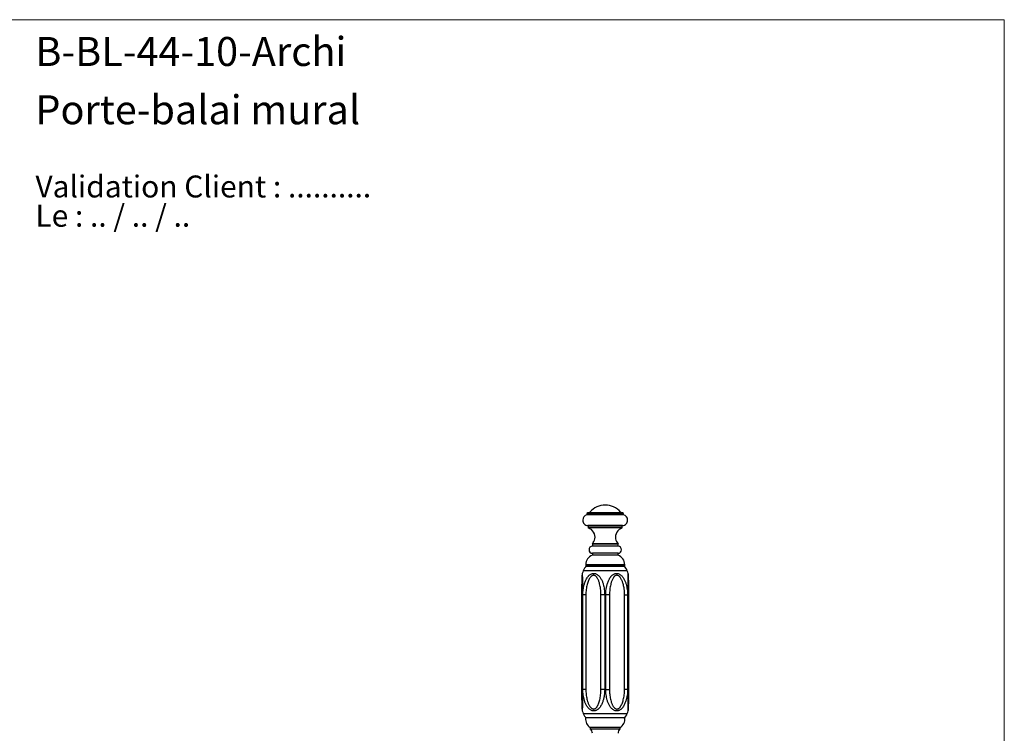
# Model space of a CAD drawing. Units: millimetres. Extents: x 50 to 1000, y 64 to 1435.
# Drawn here: x 406 to 1000, y 1004 to 1435 of the extents above; entities that cross this region are included whole.
import ezdxf

# ---------------------------------------------------------------- set-up
doc = ezdxf.new("R2010")
doc.units = ezdxf.units.MM
doc.header["$LTSCALE"] = 5
doc.styles.add('SLDTEXTSTYLE0', font='TXT', dxfattribs={"width": 0.7})
doc.styles.add('SLDTEXTSTYLE1', font='TXT', dxfattribs={"width": 0.629412})

# ---------------------------------------------------------------- blocks, each defined once
blk = doc.blocks.new('SW_NOTE_0')
at = {"color": 0, "linetype": 'Continuous', "lineweight": 0, "char_height": 13.2292, "attachment_point": 1}
for s, insert, style in [('Validation Client : ..........', (0, 17.05), 'SLDTEXTSTYLE0'), ('Le : .. / .. / ..', (0, -0.59), 'SLDTEXTSTYLE1')]:
    blk.add_mtext(s, dxfattribs=dict(at, insert=insert, style=style))

msp = doc.modelspace()

# ---------------------------------------------------------------- linework, layer by layer
at = {"color": 7, "linetype": 'Continuous', "lineweight": 18}
for p, q in [((50, 1435), (1000, 1435)), ((1000, 1435), (1000, 63.704))]:
    msp.add_line(p, q, dxfattribs=at)
at = {"color": 7, "linetype": 'Continuous', "lineweight": 25}
for p, q in [((748.894, 1137.532), (748.394, 1137.032)), ((748.394, 1137.032), (748.394, 1136.232)), ((770.394, 1137.032), (748.394, 1137.032)), ((748.394, 1136.633), (748.394, 1136.232)), ((770.394, 1136.633), (748.394, 1136.633)), ((770.394, 1136.232), (748.394, 1136.232)), ((769.894, 1137.532), (748.894, 1137.532)), ((750.143, 1137.941), (749.644, 1137.532)), ((769.144, 1137.532), (768.644, 1137.941)), ((770.394, 1137.032), (769.894, 1137.532)), ((770.394, 1136.232), (770.394, 1137.032)), ((770.394, 1136.232), (770.394, 1136.633)), ((769.869, 1129.833), (748.919, 1129.833)), ((749.144, 1129.833), (749.144, 1128.732)), ((749.144, 1129.833), (749.144, 1128.333)), ((769.644, 1128.732), (749.144, 1128.732)), ((769.644, 1128.333), (749.144, 1128.333)), ((769.644, 1128.732), (769.644, 1129.833)), ((769.644, 1128.333), (769.644, 1129.833)), ((751.644, 1118.833), (751.644, 1117.333)), ((767.144, 1118.833), (751.644, 1118.833)), ((751.644, 1118.533), (751.644, 1117.333)), ((767.144, 1118.533), (751.644, 1118.533)), ((767.144, 1117.333), (751.644, 1117.333)), ((767.144, 1117.333), (767.144, 1118.833)), ((767.144, 1117.333), (767.144, 1118.533)), ((751.644, 1113.033), (751.644, 1111.833)), ((751.644, 1113.033), (751.644, 1111.833)), ((767.144, 1113.033), (751.644, 1113.033)), ((767.144, 1111.833), (751.644, 1111.833)), ((767.144, 1111.833), (767.144, 1113.033)), ((767.144, 1111.833), (767.144, 1113.033)), ((747.644, 1106.176), (747.644, 1105.433)), ((747.644, 1105.876), (747.644, 1105.133)), ((771.144, 1105.433), (747.644, 1105.433)), ((771.144, 1105.133), (747.644, 1105.133)), ((771.144, 1105.433), (771.144, 1106.176)), ((771.144, 1105.133), (771.144, 1105.876)), ((745.096, 1087.933), (745.096, 1030.933)), ((745.097, 1088.341), (745.097, 1087.933)), ((745.923, 1087.933), (745.591, 1087.933)), ((745.591, 1087.933), (745.591, 1030.933)), ((747.718, 1087.933), (745.923, 1087.933)), ((745.923, 1030.933), (745.923, 1087.933)), ((747.718, 1087.933), (747.718, 1030.933)), ((759.062, 1087.933), (756.794, 1087.933)), ((756.794, 1030.933), (756.794, 1087.933)), ((759.726, 1087.933), (759.062, 1087.933)), ((759.062, 1087.933), (759.062, 1030.933)), ((761.993, 1087.933), (759.726, 1087.933)), ((759.726, 1030.933), (759.726, 1087.933)), ((761.993, 1087.933), (761.993, 1030.933)), ((771.069, 1087.933), (772.865, 1087.933)), ((771.069, 1030.933), (771.069, 1087.933)), ((773.197, 1087.933), (772.865, 1087.933)), ((772.865, 1087.933), (772.865, 1030.933)), ((773.197, 1030.933), (773.197, 1087.933)), ((773.69, 1087.933), (773.69, 1088.009)), ((773.691, 1030.933), (773.691, 1087.933)), ((745.097, 1030.933), (745.097, 1030.857)), ((745.591, 1030.933), (745.923, 1030.933)), ((747.718, 1030.933), (745.923, 1030.933)), ((759.062, 1030.933), (756.794, 1030.933)), ((759.062, 1030.933), (759.726, 1030.933)), ((759.726, 1030.933), (761.993, 1030.933)), ((772.865, 1030.933), (771.069, 1030.933)), ((772.865, 1030.933), (773.197, 1030.933)), ((771.194, 1013.733), (747.594, 1013.733)), ((750.394, 1007.933), (750.394, 1006.933)), ((768.394, 1007.933), (750.394, 1007.933)), ((768.394, 1006.933), (750.394, 1006.933)), ((768.394, 1006.933), (768.394, 1007.933))]:
    msp.add_line(p, q, dxfattribs=at)
at = {"color": 8, "linetype": 'Continuous', "lineweight": 25}
for p, q in [((771.144, 1106.176), (747.644, 1106.176)), ((771.144, 1105.876), (747.644, 1105.876)), ((772.701, 1102.558), (746.087, 1102.558)), ((745.096, 1087.933), (745.591, 1087.933)), ((773.197, 1087.933), (773.691, 1087.933)), ((745.591, 1030.933), (745.096, 1030.933)), ((773.197, 1030.933), (773.691, 1030.933)), ((746.087, 1016.308), (772.701, 1016.308))]:
    msp.add_line(p, q, dxfattribs=at)
at = {"color": 7, "linetype": 'Continuous', "lineweight": 25}
for centre, radius, start, end in [((759.394, 1129.831), 12.302, 41.243808, 138.756192), ((748.919, 1133.255), 3.023, 100.001289, 183.784094), ((769.869, 1133.255), 3.023, 356.215896, 79.998711), ((748.919, 1132.856), 3.023, 176.215906, 270), ((747.265, 1122.635), 6, 350.95301, 71.75026), ((771.523, 1122.635), 6, 108.24974, 189.046987), ((769.869, 1132.856), 3.023, 270, 3.784084), ((751.644, 1115.333), 2, 90, 184.301213), ((747.337, 1123.011), 6, 315.87289, 347.298945), ((771.45, 1123.011), 6, 192.701052, 224.12711), ((767.144, 1115.333), 2, 355.69883, 90), ((753.644, 1106.176), 6, 109.471221, 180), ((751.644, 1115.033), 2, 175.698768, 270), ((767.144, 1115.033), 2, 270, 4.301275), ((765.144, 1106.176), 6, 0, 70.528779), ((750.815, 1100.933), 5, 122.85988, 161.034425), ((767.972, 1100.933), 5, 18.965575, 57.14012), ((749.394, 1099.784), 4, 163.258541, 177.271091), ((788.644, 1087.933), 45, 161.034425, 163.204493), ((730.144, 1087.933), 45, 16.795252, 18.965575), ((769.395, 1099.784), 3.999, 2.729167, 16.744759), ((749.394, 1019.083), 4, 182.728909, 196.744927), ((788.644, 1030.933), 45, 196.795469, 198.965575), ((750.815, 1017.933), 5, 198.965575, 237.14012), ((767.972, 1017.933), 5, 302.85988, 341.034425), ((730.144, 1030.933), 45, 341.034425, 343.20471), ((769.395, 1019.083), 3.999, 343.25874, 357.270833), ((753.553, 1013.034), 6, 173.30884, 238.227897), ((765.235, 1013.034), 6, 301.772103, 6.69116), ((748.644, 1004.496), 3, 358.801584, 54.332908), ((770.143, 1004.496), 3, 125.667092, 181.198416)]:
    msp.add_arc(centre, radius, start, end, dxfattribs=at)
for points, knots in [([(745.398, 1099.974), (745.398, 1099.973), (745.398, 1099.97), (745.397, 1099.939), (745.393, 1099.87), (745.388, 1099.765), (745.382, 1099.624), (745.374, 1099.445), (745.364, 1099.228), (745.352, 1098.974), (745.34, 1098.68), (745.325, 1098.343), (745.309, 1097.959), (745.292, 1097.525), (745.273, 1097.047), (745.254, 1096.515), (745.233, 1095.923), (745.212, 1095.278), (745.192, 1094.587), (745.172, 1093.862), (745.154, 1093.099), (745.137, 1092.297), (745.123, 1091.452), (745.111, 1090.568), (745.102, 1089.658), (745.097, 1088.776), (745.097, 1088.201), (745.097, 1087.933)], [0, 0, 0, 0, 0.01082685, 0.0303514, 0.05121145, 0.07298491, 0.09585893, 0.12005713, 0.14573724, 0.1729594, 0.20166074, 0.23212875, 0.2663934, 0.30246532, 0.34091472, 0.38235431, 0.42774895, 0.4770667, 0.52803192, 0.58082592, 0.63567451, 0.69281229, 0.75248868, 0.81516263, 0.87942393, 0.9439954, 1, 1, 1, 1]), ([(745.923, 1087.933), (745.934, 1088.515), (745.957, 1089.682), (746.115, 1091.139), (746.302, 1092.303), (746.479, 1093.18), (746.692, 1094.049), (746.957, 1094.95), (747.283, 1095.874), (747.684, 1096.817), (748.155, 1097.729), (748.619, 1098.458), (749.041, 1099.013), (749.395, 1099.419), (749.777, 1099.794), (750.229, 1100.165), (750.76, 1100.506), (751.334, 1100.758), (751.893, 1100.902), (752.417, 1100.954), (752.947, 1100.921), (753.521, 1100.795), (754.133, 1100.547), (754.739, 1100.173), (755.287, 1099.721), (755.822, 1099.17), (756.346, 1098.499), (756.848, 1097.705), (757.294, 1096.85), (757.656, 1096.011), (757.948, 1095.212), (758.264, 1094.21), (758.585, 1092.912), (758.856, 1091.306), (759.029, 1089.638), (759.051, 1088.51), (759.062, 1087.933)], [0, 0, 0, 0, 0.0530135, 0.1063668, 0.1336464, 0.1609251, 0.1884522, 0.2159775, 0.2475805, 0.2793392, 0.3117138, 0.3443806, 0.3617755, 0.3791676, 0.3969628, 0.4147532, 0.4376702, 0.4610426, 0.4793403, 0.4979633, 0.5162854, 0.5349476, 0.5591999, 0.5840586, 0.6067731, 0.6297724, 0.6591066, 0.6887725, 0.7192515, 0.7499298, 0.7741151, 0.798302, 0.8471146, 0.8971149, 0.9474403, 1, 1, 1, 1]), ([(756.794, 1087.933), (756.788, 1088.428), (756.775, 1089.418), (756.668, 1090.899), (756.488, 1092.371), (756.222, 1093.82), (755.916, 1095.033), (755.606, 1096.018), (755.318, 1096.784), (754.981, 1097.521), (754.625, 1098.146), (754.265, 1098.662), (753.908, 1099.07), (753.507, 1099.415), (753.101, 1099.647), (752.711, 1099.765), (752.354, 1099.797), (751.997, 1099.748), (751.614, 1099.615), (751.219, 1099.381), (750.816, 1099.038), (750.441, 1098.621), (750.096, 1098.145), (749.687, 1097.471), (749.25, 1096.576), (748.827, 1095.449), (748.45, 1094.166), (748.128, 1092.73), (747.889, 1091.143), (747.744, 1089.541), (747.727, 1088.469), (747.718, 1087.933)], [0, 0, 0, 0, 0.05335476, 0.10690777, 0.16046769, 0.2139041, 0.26716073, 0.29738458, 0.32769292, 0.35793199, 0.38806109, 0.40917992, 0.4302784, 0.45120425, 0.47207183, 0.48686492, 0.50164614, 0.51645287, 0.53127372, 0.55104051, 0.57085233, 0.5928637, 0.61496382, 0.63703596, 0.68080877, 0.72473739, 0.76861875, 0.82636161, 0.88425877, 0.94219869, 1, 1, 1, 1]), ([(759.726, 1087.933), (759.737, 1088.515), (759.759, 1089.682), (759.915, 1091.139), (760.099, 1092.303), (760.274, 1093.18), (760.486, 1094.049), (760.75, 1094.95), (761.075, 1095.874), (761.477, 1096.817), (761.95, 1097.729), (762.418, 1098.458), (762.844, 1099.013), (763.202, 1099.418), (763.589, 1099.794), (764.045, 1100.165), (764.582, 1100.506), (765.16, 1100.758), (765.722, 1100.902), (766.247, 1100.953), (766.776, 1100.921), (767.347, 1100.795), (767.955, 1100.547), (768.555, 1100.173), (769.098, 1099.72), (769.626, 1099.17), (770.145, 1098.499), (770.644, 1097.705), (771.087, 1096.849), (771.448, 1096.011), (771.74, 1095.212), (772.057, 1094.21), (772.381, 1092.912), (772.656, 1091.305), (772.831, 1089.638), (772.853, 1088.51), (772.865, 1087.933)], [0, 0, 0, 0, 0.0530137, 0.1063673, 0.133647, 0.1609258, 0.188453, 0.2159784, 0.2475813, 0.27934, 0.3117145, 0.3443812, 0.3617762, 0.3791683, 0.3969634, 0.4147537, 0.4376707, 0.461043, 0.4793408, 0.4979638, 0.5162859, 0.534948, 0.5592008, 0.58406, 0.606775, 0.6297748, 0.6591088, 0.6887746, 0.7192533, 0.7499315, 0.7741171, 0.7983043, 0.8471177, 0.8971187, 0.9474449, 1, 1, 1, 1]), ([(771.069, 1087.933), (771.058, 1088.544), (771.035, 1089.764), (770.864, 1091.394), (770.634, 1092.819), (770.368, 1094.038), (770.067, 1095.101), (769.752, 1096.009), (769.439, 1096.77), (769.076, 1097.511), (768.696, 1098.143), (768.313, 1098.661), (767.942, 1099.067), (767.526, 1099.414), (767.112, 1099.645), (766.714, 1099.765), (766.358, 1099.797), (766.001, 1099.749), (765.625, 1099.617), (765.238, 1099.383), (764.885, 1099.071), (764.585, 1098.734), (764.243, 1098.274), (763.873, 1097.649), (763.499, 1096.853), (763.184, 1096.025), (762.913, 1095.168), (762.628, 1094.075), (762.362, 1092.745), (762.149, 1091.164), (762.017, 1089.557), (762.001, 1088.475), (761.993, 1087.933)], [0, 0, 0, 0, 0.06588758, 0.13176939, 0.17688885, 0.22204202, 0.26713498, 0.29704376, 0.32694651, 0.35749745, 0.38802521, 0.40902157, 0.43024587, 0.4508314, 0.47204451, 0.48659918, 0.50162446, 0.51619942, 0.53125758, 0.55074893, 0.57084033, 0.58718274, 0.60353319, 0.63702047, 0.66956286, 0.70212158, 0.73536791, 0.76861959, 0.82585975, 0.88311381, 0.94155536, 1, 1, 1, 1]), ([(773.69, 1087.933), (773.69, 1088.137), (773.69, 1088.652), (773.686, 1089.476), (773.678, 1090.401), (773.667, 1091.317), (773.652, 1092.189), (773.635, 1093.035), (773.615, 1093.842), (773.594, 1094.63), (773.572, 1095.371), (773.549, 1096.068), (773.527, 1096.69), (773.507, 1097.235), (773.489, 1097.7), (773.472, 1098.118), (773.456, 1098.488), (773.442, 1098.811), (773.43, 1099.09), (773.419, 1099.327), (773.41, 1099.526), (773.403, 1099.687), (773.397, 1099.817), (773.392, 1099.91), (773.39, 1099.965), (773.389, 1099.972), (773.389, 1099.974)], [0, 0, 0, 0, 0.0425888, 0.1078557, 0.1727554, 0.2370858, 0.3010494, 0.3578164, 0.417956, 0.4752732, 0.5300142, 0.5825048, 0.633063, 0.6741222, 0.7120226, 0.7473667, 0.7806285, 0.811229, 0.8390252, 0.8655229, 0.8905175, 0.9140463, 0.936254, 0.9596658, 0.9819466, 1, 1, 1, 1]), ([(745.097, 1030.933), (745.097, 1030.73), (745.097, 1030.215), (745.101, 1029.391), (745.109, 1028.466), (745.121, 1027.55), (745.135, 1026.678), (745.153, 1025.832), (745.172, 1025.025), (745.193, 1024.237), (745.215, 1023.496), (745.238, 1022.799), (745.26, 1022.177), (745.281, 1021.632), (745.299, 1021.167), (745.316, 1020.749), (745.331, 1020.379), (745.345, 1020.055), (745.358, 1019.777), (745.368, 1019.54), (745.377, 1019.341), (745.385, 1019.179), (745.391, 1019.05), (745.395, 1018.956), (745.398, 1018.902), (745.398, 1018.895), (745.398, 1018.892)], [0, 0, 0, 0, 0.04257622, 0.10784473, 0.1727462, 0.23707831, 0.30104377, 0.35781223, 0.41795345, 0.47527214, 0.53001465, 0.58250668, 0.63306625, 0.67412608, 0.71202694, 0.7473715, 0.78063372, 0.8112336, 0.83902999, 0.86552756, 0.89052196, 0.91405048, 0.93625777, 0.9596692, 0.98194953, 1, 1, 1, 1]), ([(759.062, 1030.933), (759.051, 1030.352), (759.028, 1029.185), (758.873, 1027.728), (758.688, 1026.564), (758.513, 1025.687), (758.301, 1024.817), (758.038, 1023.917), (757.713, 1022.993), (757.311, 1022.05), (756.837, 1021.138), (756.37, 1020.408), (755.943, 1019.854), (755.585, 1019.448), (755.199, 1019.072), (754.742, 1018.701), (754.205, 1018.36), (753.627, 1018.108), (753.065, 1017.964), (752.541, 1017.913), (752.012, 1017.945), (751.44, 1018.072), (750.832, 1018.32), (750.232, 1018.694), (749.69, 1019.146), (749.161, 1019.697), (748.643, 1020.367), (748.144, 1021.162), (747.701, 1022.017), (747.34, 1022.856), (747.047, 1023.655), (746.73, 1024.656), (746.406, 1025.955), (746.132, 1027.561), (745.956, 1029.228), (745.934, 1030.357), (745.923, 1030.933)], [0, 0, 0, 0, 0.0530135, 0.1063668, 0.1336464, 0.1609251, 0.1884522, 0.2159775, 0.2475805, 0.2793392, 0.3117138, 0.3443806, 0.3617755, 0.3791676, 0.3969628, 0.4147532, 0.4376702, 0.4610426, 0.4793403, 0.4979633, 0.5162854, 0.5349476, 0.5591999, 0.5840586, 0.6067731, 0.6297724, 0.6591066, 0.6887725, 0.7192515, 0.7499298, 0.7741151, 0.798302, 0.8471146, 0.8971149, 0.9474403, 1, 1, 1, 1]), ([(747.718, 1030.933), (747.725, 1030.439), (747.74, 1029.449), (747.861, 1027.967), (748.063, 1026.496), (748.359, 1025.047), (748.698, 1023.833), (749.038, 1022.849), (749.351, 1022.083), (749.715, 1021.346), (750.094, 1020.72), (750.475, 1020.205), (750.848, 1019.797), (751.264, 1019.452), (751.68, 1019.22), (752.076, 1019.102), (752.434, 1019.07), (752.788, 1019.119), (753.166, 1019.251), (753.551, 1019.486), (753.94, 1019.829), (754.297, 1020.245), (754.623, 1020.721), (755.006, 1021.396), (755.412, 1022.291), (755.799, 1023.417), (756.14, 1024.7), (756.43, 1026.136), (756.643, 1027.724), (756.771, 1029.326), (756.786, 1030.398), (756.794, 1030.933)], [0, 0, 0, 0, 0.05335476, 0.10690777, 0.16046769, 0.2139041, 0.26716073, 0.29738458, 0.32769292, 0.35793199, 0.38806109, 0.40917992, 0.4302784, 0.45120425, 0.47207183, 0.48686492, 0.50164614, 0.51645287, 0.53127372, 0.55104051, 0.57085233, 0.5928637, 0.61496382, 0.63703596, 0.68080877, 0.72473739, 0.76861875, 0.82636161, 0.88425877, 0.94219869, 1, 1, 1, 1]), ([(772.865, 1030.933), (772.853, 1030.352), (772.83, 1029.185), (772.672, 1027.728), (772.486, 1026.564), (772.309, 1025.687), (772.095, 1024.817), (771.83, 1023.917), (771.504, 1022.993), (771.103, 1022.05), (770.632, 1021.138), (770.169, 1020.408), (769.746, 1019.854), (769.393, 1019.448), (769.01, 1019.072), (768.558, 1018.701), (768.027, 1018.36), (767.453, 1018.108), (766.894, 1017.964), (766.37, 1017.913), (765.841, 1017.945), (765.267, 1018.072), (764.654, 1018.32), (764.049, 1018.694), (763.5, 1019.146), (762.966, 1019.697), (762.442, 1020.368), (761.939, 1021.162), (761.494, 1022.017), (761.132, 1022.856), (760.839, 1023.655), (760.524, 1024.656), (760.202, 1025.955), (759.931, 1027.561), (759.758, 1029.228), (759.737, 1030.357), (759.726, 1030.933)], [0, 0, 0, 0, 0.0530137, 0.1063673, 0.133647, 0.1609258, 0.188453, 0.2159784, 0.2475813, 0.27934, 0.3117145, 0.3443812, 0.3617762, 0.3791683, 0.3969634, 0.4147537, 0.4376707, 0.461043, 0.4793408, 0.4979638, 0.5162859, 0.534948, 0.5592008, 0.58406, 0.606775, 0.6297748, 0.6591088, 0.6887746, 0.7192533, 0.7499315, 0.7741171, 0.7983043, 0.8471177, 0.8971187, 0.9474449, 1, 1, 1, 1]), ([(761.993, 1030.933), (762, 1030.439), (762.012, 1029.449), (762.119, 1027.967), (762.299, 1026.496), (762.565, 1025.047), (762.871, 1023.833), (763.181, 1022.849), (763.469, 1022.083), (763.807, 1021.346), (764.162, 1020.721), (764.523, 1020.205), (764.879, 1019.797), (765.28, 1019.452), (765.686, 1019.22), (766.077, 1019.102), (766.433, 1019.07), (766.79, 1019.119), (767.174, 1019.251), (767.568, 1019.486), (767.972, 1019.829), (768.346, 1020.245), (768.691, 1020.721), (769.1, 1021.396), (769.537, 1022.291), (769.96, 1023.417), (770.338, 1024.7), (770.659, 1026.136), (770.899, 1027.724), (771.043, 1029.326), (771.061, 1030.398), (771.069, 1030.933)], [0, 0, 0, 0, 0.0533541, 0.1069064, 0.1604657, 0.2139015, 0.2671574, 0.2973811, 0.3276893, 0.3579283, 0.3880572, 0.4091768, 0.430276, 0.4512025, 0.4720709, 0.4868642, 0.5016458, 0.5164528, 0.531274, 0.551041, 0.570853, 0.5928645, 0.6149647, 0.637037, 0.6808096, 0.7247381, 0.7686192, 0.826362, 0.884259, 0.9421988, 1, 1, 1, 1]), ([(773.389, 1018.892), (773.389, 1018.893), (773.389, 1018.897), (773.391, 1018.928), (773.394, 1018.996), (773.399, 1019.102), (773.406, 1019.243), (773.414, 1019.422), (773.424, 1019.638), (773.435, 1019.893), (773.448, 1020.186), (773.462, 1020.524), (773.478, 1020.908), (773.495, 1021.341), (773.514, 1021.82), (773.534, 1022.352), (773.554, 1022.943), (773.575, 1023.589), (773.595, 1024.279), (773.615, 1025.005), (773.633, 1025.768), (773.65, 1026.57), (773.664, 1027.415), (773.676, 1028.298), (773.685, 1029.209), (773.69, 1030.09), (773.69, 1030.666), (773.691, 1030.933)], [0, 0, 0, 0, 0.0108271, 0.0303522, 0.0512128, 0.0729866, 0.0958609, 0.1200594, 0.1457396, 0.1729617, 0.2016628, 0.2321308, 0.2663947, 0.3024661, 0.3409148, 0.3823536, 0.427747, 0.4770632, 0.5280269, 0.5808193, 0.6356663, 0.6928024, 0.752477, 0.815149, 0.8794084, 0.9439781, 1, 1, 1, 1])]:
    msp.add_open_spline(points, degree=3, knots=knots, dxfattribs=at)
at = {"color": 8, "linetype": 'Continuous', "lineweight": 25}
for points, knots in [([(745.564, 1100.936), (745.565, 1100.931), (745.565, 1100.921), (745.567, 1100.793), (745.571, 1100.548), (745.577, 1100.173), (745.583, 1099.72), (745.589, 1099.169), (745.594, 1098.498), (745.599, 1097.702), (745.601, 1096.849), (745.602, 1095.929), (745.601, 1094.961), (745.6, 1093.951), (745.597, 1092.733), (745.594, 1091.304), (745.591, 1089.637), (745.591, 1088.51), (745.591, 1087.933)], [0, 0, 0, 0, 0.0325112, 0.0698373, 0.1183453, 0.1680661, 0.2134984, 0.2595004, 0.3184859, 0.3775061, 0.4386576, 0.4998263, 0.5645882, 0.6294296, 0.6942196, 0.794545, 0.8948845, 1, 1, 1, 1]), ([(773.197, 1087.933), (773.197, 1088.517), (773.196, 1089.683), (773.193, 1091.241), (773.191, 1092.602), (773.188, 1093.767), (773.186, 1094.859), (773.186, 1095.875), (773.186, 1096.819), (773.189, 1097.73), (773.193, 1098.459), (773.197, 1099.013), (773.201, 1099.418), (773.205, 1099.794), (773.21, 1100.165), (773.215, 1100.506), (773.22, 1100.76), (773.222, 1100.897), (773.223, 1100.95), (773.223, 1100.937), (773.223, 1100.936)], [0, 0, 0, 0, 0.1063682, 0.2127283, 0.2857835, 0.3589011, 0.431928, 0.4952927, 0.5586447, 0.6236997, 0.6887208, 0.7235088, 0.7582913, 0.7938798, 0.8294586, 0.87529, 0.9220322, 0.958626, 0.9958703, 1, 1, 1, 1]), ([(745.591, 1030.933), (745.591, 1030.35), (745.591, 1029.183), (745.594, 1027.625), (745.597, 1026.265), (745.599, 1025.1), (745.601, 1024.007), (745.602, 1022.992), (745.601, 1022.048), (745.598, 1021.136), (745.595, 1020.407), (745.59, 1019.854), (745.586, 1019.448), (745.582, 1019.072), (745.577, 1018.701), (745.572, 1018.361), (745.568, 1018.106), (745.565, 1017.97), (745.564, 1017.916), (745.564, 1017.929), (745.564, 1017.931)], [0, 0, 0, 0, 0.1063666, 0.2127251, 0.2857793, 0.3588959, 0.4319218, 0.4952869, 0.5586392, 0.6236947, 0.6887162, 0.7235044, 0.758287, 0.7938757, 0.8294546, 0.8752864, 0.9220288, 0.9586226, 0.9958669, 1, 1, 1, 1]), ([(773.223, 1017.931), (773.223, 1017.935), (773.223, 1017.945), (773.22, 1018.074), (773.216, 1018.319), (773.21, 1018.694), (773.204, 1019.146), (773.198, 1019.698), (773.193, 1020.369), (773.189, 1021.165), (773.187, 1022.018), (773.186, 1022.938), (773.186, 1023.906), (773.188, 1024.916), (773.19, 1026.134), (773.193, 1027.564), (773.196, 1029.23), (773.197, 1030.357), (773.197, 1030.933)], [0, 0, 0, 0, 0.0325146, 0.0698407, 0.1183515, 0.1680755, 0.2135113, 0.2595168, 0.3185013, 0.3775205, 0.4386705, 0.4998377, 0.564603, 0.6294477, 0.694241, 0.7945716, 0.8949161, 1, 1, 1, 1])]:
    msp.add_open_spline(points, degree=3, knots=knots, dxfattribs=at)

# ---------------------------------------------------------------- block references
at = {"color": 7, "linetype": 'Continuous', "lineweight": 0}
msp.add_blockref('SW_NOTE_0', (415.852, 1323.921), dxfattribs=at)

# ---------------------------------------------------------------- texts
at = {"color": 7, "linetype": 'Continuous', "lineweight": 0, "char_height": 17.5, "attachment_point": 1, "style": 'SLDTEXTSTYLE0'}
for s, insert in [('B-BL-44-10-Archi', (415.852, 1424.561)), ('Porte-balai mural', (415.852, 1389.401))]:
    msp.add_mtext(s, dxfattribs=dict(at, insert=insert))

doc.saveas('drawing.dxf')
